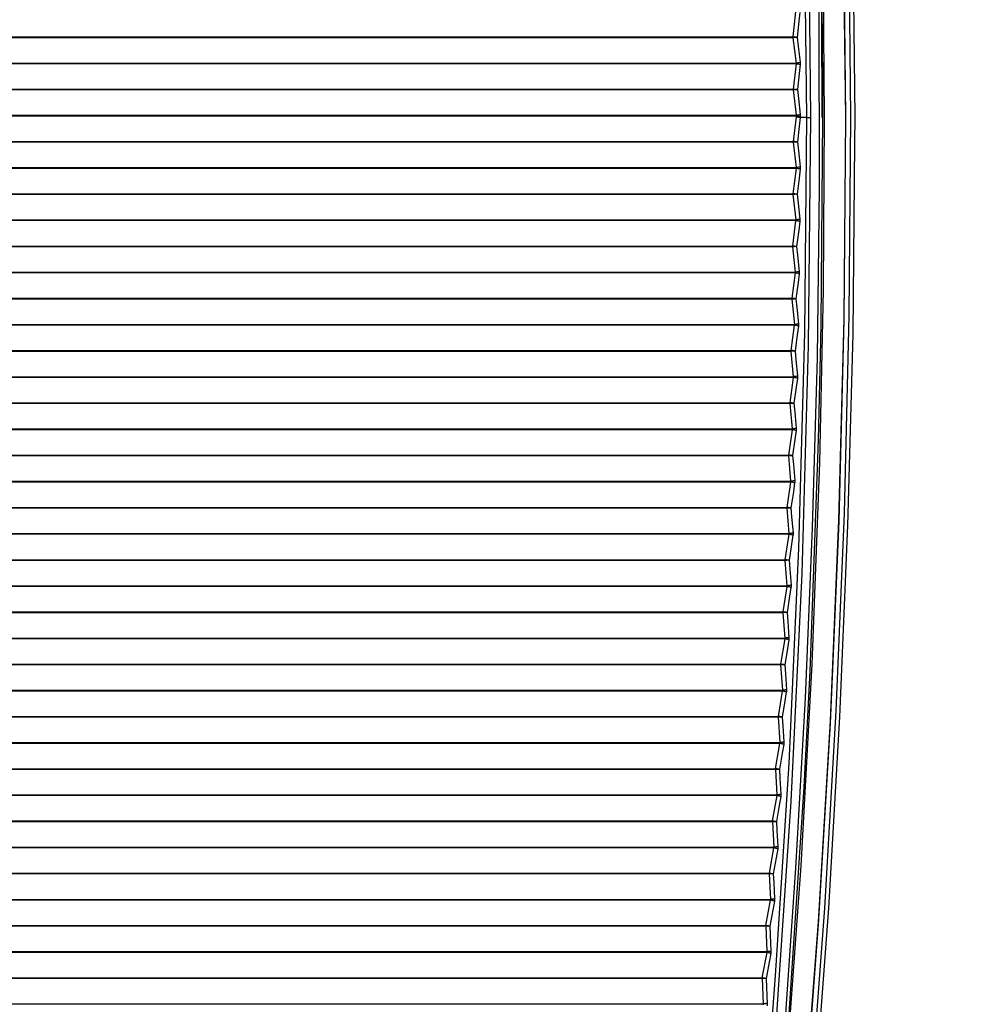
# Model space of a CAD drawing. Extents: x 0 to 2095, y 0 to 1389.
# Drawn here: x 799 to 904, y 387 to 496 of the extents above; entities that cross this region are included whole.
import ezdxf

# ---------------------------------------------------------------- set-up
doc = ezdxf.new("R2010")
doc.units = 0
doc.header["$LTSCALE"] = 0.1
doc.header["$PDMODE"] = 3
doc.layers.get('0').update_dxf_attribs({"linetype": 'CONTINUOUS'})
doc.layers.get('DEFPOINTS').update_dxf_attribs({"linetype": 'CONTINUOUS'})
doc.layers.add('SUNPOU', color=7, linetype='CONTINUOUS')
doc.styles.get("Standard").update_dxf_attribs({"font": 'ROMANS.shx', "bigfont": 'extfont2.shx'})
doc.dimstyles.get("Standard").update_dxf_attribs({"dimscale": 5, "dimtxt": 2, "dimasz": 3, "dimexe": 1, "dimexo": 1, "dimgap": 0.6, "dimtad": 3, "dimdec": 0, "dimzin": 0, "dimdsep": 46, "dimtxsty": 'Standard', "dimblk1": 'OPEN', "dimblk2": 'OPEN', "dimsah": 1, "dimcen": 1.5, "dimadec": 0, "dimazin": 0, "dimtfac": 1, "dimtdec": 0, "dimtmove": 0, "dimatfit": 0, "dimldrblk": 'OPEN', "dimfxl": 1, "dimtvp": 1, "dimtolj": 1, "dimtzin": 0, "dimarcsym": 0})

# ---------------------------------------------------------------- blocks, each defined once
blk = doc.blocks.new('_OPEN')
at = {"color": 0, "linetype": 'ByBlock'}
for p, q in [((-1, 0.1667), (0, 0)), ((0, 0), (-1, -0.1667)), ((0, 0), (-1, 0))]:
    blk.add_line(p, q, dxfattribs=at)
blk = doc.blocks.new('*D3')
at = {"layer": 'DEFPOINTS', "color": 0, "linetype": 'Continuous', "transparency": 16777216}
for p in [(564.26, 495.21), (1008.14, 317.59), (1008.14, 223.83)]:
    blk.add_point(p, dxfattribs=at)
at = {"layer": 'SUNPOU', "color": 0, "linetype": 'Continuous', "lineweight": 0, "transparency": 16777216}
for p, q in [((564.26, 490.21), (564.26, 218.83)), ((1008.14, 312.59), (1008.14, 218.83)), ((579.26, 223.83), (993.14, 223.83))]:
    blk.add_line(p, q, dxfattribs=at)
at = {"layer": 'SUNPOU', "color": 0, "linetype": 'Continuous', "lineweight": 0, "transparency": 16777216, "xscale": 15, "yscale": 15, "zscale": 15, "rotation": 180}
blk.add_blockref('_OPEN', (564.26, 223.83), dxfattribs=at)
at = {"layer": 'SUNPOU', "color": 0, "linetype": 'Continuous', "lineweight": 0, "transparency": 16777216, "xscale": 15, "yscale": 15, "zscale": 15}
blk.add_blockref('_OPEN', (1008.14, 223.83), dxfattribs=at)
at = {"layer": 'SUNPOU', "color": 0, "linetype": 'Continuous', "lineweight": 0, "transparency": 16777216, "insert": (786.34, 231.83), "char_height": 10, "attachment_point": 5}
blk.add_mtext('\\A1;444', dxfattribs=at)

msp = doc.modelspace()

# ---------------------------------------------------------------- linework, layer by layer
at = {"color": 2}
for p, q in [((884.78, 494.1), (885.08, 496.9)), ((701.46, 494.1), (884.78, 494.1)), ((884.78, 494.1), (884.78, 494.1)), ((884.78, 494.02), (701.46, 494.02)), ((884.78, 494.02), (884.78, 494.02)), ((885.12, 491.21), (884.78, 494.02)), ((701.5, 491.21), (885.12, 491.21)), ((885.12, 491.13), (701.5, 491.13)), ((884.81, 488.32), (885.12, 491.13)), ((701.56, 488.32), (884.81, 488.32)), ((884.81, 488.24), (701.56, 488.24)), ((884.81, 488.32), (884.81, 488.32)), ((884.81, 488.24), (884.81, 488.24)), ((885.13, 485.44), (884.81, 488.24)), ((701.6, 485.44), (885.13, 485.44)), ((885.13, 485.35), (701.61, 485.35)), ((884.81, 482.55), (885.13, 485.29)), ((885.13, 485.29), (885.13, 485.35)), ((885.55, 485.27), (885.54, 485.2)), ((886.26, 485.2), (885.54, 485.2)), ((701.66, 482.55), (884.81, 482.55)), ((884.81, 482.46), (701.66, 482.46)), ((884.81, 482.55), (884.81, 482.55)), ((884.81, 482.46), (884.81, 482.46)), ((885.12, 479.66), (884.81, 482.46)), ((701.7, 479.66), (885.12, 479.66)), ((885.12, 479.57), (701.71, 479.57)), ((884.78, 476.77), (885.12, 479.57)), ((701.76, 476.77), (884.78, 476.77)), ((884.78, 476.69), (701.76, 476.69)), ((884.78, 476.77), (884.78, 476.77)), ((884.78, 476.69), (884.78, 476.69)), ((885.09, 473.88), (884.78, 476.69)), ((701.8, 473.88), (885.09, 473.88)), ((885.08, 473.8), (701.81, 473.8)), ((884.73, 470.99), (885.08, 473.8)), ((701.86, 470.99), (884.73, 470.99)), ((884.73, 470.91), (701.86, 470.91)), ((884.73, 470.99), (884.73, 470.99)), ((884.73, 470.91), (884.73, 470.91)), ((885.02, 468.11), (884.73, 470.91)), ((701.9, 468.11), (885.02, 468.11)), ((885.02, 468.02), (701.91, 468.02)), ((884.66, 465.22), (885.02, 468.02)), ((701.96, 465.22), (884.66, 465.22)), ((884.66, 465.13), (701.96, 465.13)), ((884.66, 465.22), (884.66, 465.22)), ((884.66, 465.13), (884.66, 465.13)), ((884.94, 462.33), (884.66, 465.13)), ((702, 462.33), (884.94, 462.33)), ((884.93, 462.24), (702.01, 462.24)), ((884.56, 459.44), (884.93, 462.24)), ((702.07, 459.44), (884.56, 459.44)), ((884.56, 459.35), (702.07, 459.35)), ((884.56, 459.44), (884.56, 459.44)), ((884.56, 459.35), (884.56, 459.35)), ((884.82, 456.55), (884.56, 459.35)), ((702.1, 456.55), (884.82, 456.55)), ((884.82, 456.47), (702.11, 456.47)), ((884.43, 453.66), (884.82, 456.47)), ((702.17, 453.66), (884.43, 453.66)), ((884.43, 453.58), (702.17, 453.58)), ((884.43, 453.66), (884.43, 453.66)), ((884.43, 453.58), (884.43, 453.58)), ((884.69, 450.78), (884.43, 453.58)), ((702.21, 450.78), (884.69, 450.78)), ((884.68, 450.69), (702.21, 450.69)), ((884.28, 447.89), (884.68, 450.69)), ((702.27, 447.89), (884.28, 447.89)), ((884.28, 447.8), (702.27, 447.8)), ((884.28, 447.89), (884.28, 447.89)), ((884.28, 447.8), (884.28, 447.8)), ((884.52, 445), (884.28, 447.8)), ((702.31, 445), (884.52, 445)), ((884.51, 444.91), (702.31, 444.91)), ((884.1, 442.11), (884.51, 444.91)), ((702.37, 442.11), (884.1, 442.11)), ((884.1, 442.02), (702.37, 442.02)), ((884.11, 442.11), (884.1, 442.11)), ((884.1, 442.02), (884.1, 442.02)), ((884.33, 439.22), (884.1, 442.02)), ((702.41, 439.22), (884.33, 439.22)), ((884.32, 439.14), (702.41, 439.14)), ((883.9, 436.33), (884.32, 439.14)), ((702.47, 436.33), (883.9, 436.33)), ((883.9, 436.25), (702.47, 436.25)), ((883.9, 436.33), (883.9, 436.33)), ((883.9, 436.25), (883.9, 436.25)), ((884.12, 433.44), (883.9, 436.25)), ((702.51, 433.44), (884.12, 433.44)), ((884.11, 433.36), (702.51, 433.36)), ((883.67, 430.56), (884.11, 433.36)), ((702.57, 430.56), (883.67, 430.56)), ((883.67, 430.47), (702.57, 430.47)), ((883.68, 430.56), (883.67, 430.56)), ((883.67, 430.47), (883.67, 430.47)), ((883.88, 427.67), (883.67, 430.47)), ((702.61, 427.67), (883.88, 427.67)), ((883.87, 427.58), (702.61, 427.58)), ((883.42, 424.78), (883.87, 427.58)), ((702.67, 424.78), (883.42, 424.78)), ((883.42, 424.69), (702.67, 424.69)), ((883.42, 424.78), (883.42, 424.78)), ((883.42, 424.69), (883.42, 424.69)), ((883.61, 421.89), (883.42, 424.69)), ((702.71, 421.89), (883.61, 421.89)), ((883.6, 421.81), (702.71, 421.81)), ((883.14, 419), (883.6, 421.81)), ((702.77, 419), (883.14, 419)), ((883.14, 419), (883.14, 419)), ((883.14, 418.92), (702.77, 418.92)), ((883.14, 418.92), (883.14, 418.92)), ((883.32, 416.11), (883.14, 418.92)), ((702.81, 416.11), (883.32, 416.11)), ((883.31, 416.03), (702.82, 416.03)), ((882.83, 413.22), (883.31, 416.03)), ((702.87, 413.22), (882.83, 413.22)), ((882.83, 413.14), (702.87, 413.14)), ((882.84, 413.22), (882.83, 413.22)), ((882.84, 413.14), (882.83, 413.14)), ((883, 410.34), (882.84, 413.14)), ((702.91, 410.34), (883, 410.34)), ((882.99, 410.25), (702.92, 410.25)), ((882.5, 407.45), (882.99, 410.25)), ((702.97, 407.45), (882.5, 407.45)), ((882.5, 407.36), (702.97, 407.36)), ((882.51, 407.45), (882.5, 407.45)), ((882.51, 407.36), (882.5, 407.36)), ((882.66, 404.56), (882.51, 407.36)), ((703.01, 404.56), (882.66, 404.56)), ((882.64, 404.47), (703.02, 404.47)), ((882.14, 401.67), (882.64, 404.47)), ((703.07, 401.67), (882.14, 401.67)), ((882.14, 401.59), (703.07, 401.59)), ((882.15, 401.67), (882.14, 401.67)), ((882.15, 401.59), (882.14, 401.59)), ((882.29, 398.78), (882.15, 401.59)), ((703.11, 398.78), (882.29, 398.78)), ((882.27, 398.7), (703.12, 398.7)), ((881.76, 395.89), (882.27, 398.7)), ((703.17, 395.89), (881.76, 395.89)), ((881.76, 395.81), (703.17, 395.81)), ((881.77, 395.89), (881.76, 395.89)), ((881.77, 395.81), (881.76, 395.81)), ((881.9, 393.01), (881.77, 395.81)), ((703.21, 393.01), (881.9, 393.01)), ((881.88, 392.92), (703.22, 392.92)), ((881.35, 390.12), (881.88, 392.92)), ((703.28, 390.12), (881.35, 390.12)), ((881.35, 390.03), (703.28, 390.03)), ((881.37, 390.12), (881.35, 390.12)), ((881.36, 390.03), (881.35, 390.03)), ((881.48, 387.23), (881.36, 390.03)), ((703.31, 387.23), (881.48, 387.23))]:
    msp.add_line(p, q, dxfattribs=at)
for points in [[(881.9, 610.73), (883.56, 593), (884.96, 575.24), (886.12, 557.47), (887.02, 539.68), (887.67, 521.89), (888.06, 504.08), (888.21, 485.2)], [(884.26, 610.77), (887.21, 576.81), (888.38, 559.04), (889.31, 541.25), (890.25, 513.24), (890.56, 485.2)], [(890.58, 485.2), (890.13, 518.48), (888.81, 551.74), (886.89, 581.28), (884.27, 610.79)], [(891.15, 485.2), (890.88, 511.13), (889.75, 544.39), (887.74, 577.62), (884.85, 610.78)], [(885.26, 610.82), (888.15, 577.65), (890.16, 544.41), (891.3, 511.14), (891.57, 485.2)], [(886.26, 485.2), (886, 510.27), (885.25, 535.34), (883.99, 560.38), (882.23, 585.4), (880.9, 600.79)], [(881.32, 600.8), (882.65, 585.43), (884.41, 560.41), (885.67, 535.36), (886.42, 510.29), (886.67, 485.2)], [(877.01, 317.95), (878.17, 327.29), (880.3, 345.99), (882.17, 364.72), (883.76, 383.47), (885.08, 402.25), (886.14, 421.04), (886.92, 439.84), (887.44, 458.66), (887.68, 477.48), (887.65, 496.3), (887.34, 515.12), (886.75, 533.93), (885.06, 566.45), (882.52, 598.94)], [(882.77, 598.97), (885.31, 566.47), (887, 533.94), (887.59, 515.13), (887.9, 496.3), (887.92, 485.2)], [(887.91, 502.02), (888.01, 489.21), (888.02, 486), (888.02, 485.2)], [(885.5, 496.82), (885.39, 495.84), (885.2, 494.06)], [(884.78, 494.02), (884.78, 494.03), (884.78, 494.04), (884.78, 494.05), (884.78, 494.06), (884.78, 494.07), (884.78, 494.08), (884.78, 494.09), (884.78, 494.1)], [(884.78, 494.1), (884.78, 494.09), (884.78, 494.08), (884.78, 494.07), (884.78, 494.06), (884.78, 494.05), (884.78, 494.04), (884.78, 494.03), (884.78, 494.02)], [(885.2, 494.06), (885.19, 494.06), (885.09, 494.08), (884.94, 494.09), (884.78, 494.1)], [(885.2, 494.06), (885.19, 494.06), (885.09, 494.05), (884.94, 494.03), (884.78, 494.02)], [(885.2, 494.06), (885.32, 493.08), (885.54, 491.3)], [(885.54, 491.3), (885.5, 491.29), (885.46, 491.28), (885.41, 491.26), (885.36, 491.25), (885.3, 491.24), (885.24, 491.23), (885.18, 491.22), (885.12, 491.21)], [(885.12, 491.13), (885.12, 491.14), (885.13, 491.18), (885.12, 491.21)], [(885.54, 491.04), (885.5, 491.06), (885.46, 491.07), (885.41, 491.08), (885.36, 491.09), (885.3, 491.1), (885.24, 491.11), (885.18, 491.12), (885.12, 491.13)], [(885.54, 491.04), (885.43, 490.06), (885.23, 488.28)], [(885.54, 491.3), (885.54, 491.09), (885.54, 491.04)], [(884.81, 488.24), (884.81, 488.25), (884.81, 488.26), (884.81, 488.27), (884.81, 488.28), (884.81, 488.29), (884.81, 488.3), (884.81, 488.31), (884.81, 488.32)], [(884.81, 488.32), (884.81, 488.31), (884.81, 488.3), (884.81, 488.29), (884.81, 488.28), (884.81, 488.27), (884.81, 488.26), (884.81, 488.25), (884.81, 488.24)], [(885.23, 488.28), (885.22, 488.28), (885.12, 488.3), (884.97, 488.31), (884.81, 488.32)], [(885.23, 488.28), (885.22, 488.28), (885.12, 488.27), (884.97, 488.25), (884.81, 488.24)], [(885.23, 488.28), (885.34, 487.3), (885.55, 485.52)], [(885.55, 485.52), (885.51, 485.51), (885.47, 485.5), (885.42, 485.49), (885.37, 485.47), (885.31, 485.46), (885.26, 485.45), (885.19, 485.44), (885.13, 485.44)], [(885.13, 485.35), (885.14, 485.37), (885.14, 485.41), (885.13, 485.44)], [(885.55, 485.52), (885.55, 485.31), (885.55, 485.27)], [(874.7, 311.53), (877.72, 335.79), (880.28, 360.1), (882.38, 384.46), (882.82, 390.32), (884.31, 413.8), (885.39, 437.59), (886.04, 461.39), (886.26, 485.2)], [(886.67, 485.2), (886.43, 460), (885.71, 434.81), (884.5, 409.61), (882.8, 384.43), (881.27, 366.19), (879.48, 347.97), (877.43, 329.76), (875.13, 311.59)], [(888.21, 485.2), (888.07, 466.14), (887.66, 447.08), (886.82, 424.78), (885.6, 402.49), (884.01, 380.23), (882.03, 358), (879.68, 335.8), (876.95, 313.65)], [(888.02, 485.2), (887.82, 462.4), (887.81, 461.78), (887.8, 461.23), (887.79, 460.74), (887.78, 460.3), (887.78, 459.9), (887.77, 459.54), (887.76, 459.21), (887.76, 458.92), (887.54, 449.59), (886.6, 423.99), (885.94, 411.2), (884.24, 385.63), (883.21, 372.86), (880.76, 347.36), (879.36, 334.62), (877.82, 321.9), (877.42, 318.73), (877.32, 317.93)], [(890.56, 485.2), (890.37, 462.89), (889.81, 440.57), (888.86, 418.27), (887.54, 395.99), (885.97, 375.36), (884.08, 354.75), (881.86, 334.16), (879.32, 313.6)], [(879.33, 313.59), (881.88, 334.21), (884.1, 354.87), (886, 375.58), (887.57, 396.32), (888.89, 418.5), (889.82, 440.71), (890.39, 462.95), (890.58, 485.2)], [(879.91, 313.6), (882.5, 334.59), (884.76, 355.63), (886.67, 376.71), (888.25, 397.83), (889.52, 419.64), (890.43, 441.47), (890.97, 463.33), (891.15, 485.2)], [(891.57, 485.2), (891.56, 482.42), (891.35, 461.26), (890.79, 440.11), (889.9, 418.95), (888.66, 397.8), (887.09, 376.7), (885.17, 355.63), (882.91, 334.57), (880.32, 313.55)], [(885.55, 485.27), (885.51, 485.28), (885.47, 485.29), (885.42, 485.3), (885.37, 485.31), (885.31, 485.32), (885.26, 485.33), (885.19, 485.34), (885.13, 485.35)], [(885.13, 485.29), (885.25, 485.27), (885.36, 485.25), (885.46, 485.23), (885.54, 485.2)], [(885.54, 485.2), (885.54, 485.2), (885.43, 484.22), (885.23, 482.5)], [(886.26, 485.2), (886.34, 485.2), (886.44, 485.2), (886.55, 485.2), (886.67, 485.2)], [(884.81, 482.46), (884.81, 482.47), (884.81, 482.48), (884.81, 482.49), (884.81, 482.51), (884.81, 482.52), (884.81, 482.53), (884.81, 482.54), (884.81, 482.55)], [(884.81, 482.46), (884.81, 482.47), (884.81, 482.48), (884.81, 482.49), (884.81, 482.51), (884.81, 482.52), (884.81, 482.53), (884.81, 482.54), (884.81, 482.55)], [(885.23, 482.5), (885.22, 482.51), (885.12, 482.52), (884.97, 482.54), (884.81, 482.55)], [(885.23, 482.5), (885.22, 482.5), (885.12, 482.49), (884.97, 482.47), (884.81, 482.46)], [(885.23, 482.5), (885.34, 481.52), (885.54, 479.74)], [(885.54, 479.74), (885.5, 479.73), (885.46, 479.72), (885.41, 479.71), (885.36, 479.7), (885.3, 479.69), (885.25, 479.68), (885.18, 479.67), (885.12, 479.66)], [(885.12, 479.57), (885.13, 479.59), (885.13, 479.63), (885.12, 479.66)], [(885.54, 479.49), (885.5, 479.5), (885.46, 479.51), (885.41, 479.52), (885.36, 479.54), (885.3, 479.55), (885.24, 479.56), (885.18, 479.57), (885.12, 479.57)], [(885.54, 479.49), (885.42, 478.51), (885.2, 476.73)], [(885.54, 479.74), (885.54, 479.53), (885.54, 479.49)], [(884.78, 476.69), (884.78, 476.7), (884.78, 476.71), (884.78, 476.72), (884.78, 476.73), (884.78, 476.74), (884.78, 476.75), (884.78, 476.76), (884.78, 476.77)], [(884.78, 476.69), (884.78, 476.7), (884.78, 476.71), (884.78, 476.72), (884.78, 476.73), (884.78, 476.74), (884.78, 476.75), (884.78, 476.76), (884.78, 476.77)], [(885.2, 476.73), (885.2, 476.73), (885.1, 476.74), (884.95, 476.76), (884.78, 476.77)], [(885.2, 476.73), (885.2, 476.72), (885.1, 476.71), (884.95, 476.7), (884.78, 476.69)], [(885.2, 476.73), (885.31, 475.75), (885.5, 473.96)], [(885.08, 473.8), (885.09, 473.81), (885.09, 473.85), (885.09, 473.88)], [(885.5, 473.71), (885.46, 473.72), (885.42, 473.73), (885.37, 473.75), (885.32, 473.76), (885.26, 473.77), (885.21, 473.78), (885.15, 473.79), (885.08, 473.8)], [(885.5, 473.96), (885.47, 473.95), (885.42, 473.94), (885.38, 473.93), (885.32, 473.92), (885.27, 473.91), (885.21, 473.9), (885.15, 473.89), (885.09, 473.88)], [(885.5, 473.71), (885.38, 472.73), (885.15, 470.95)], [(885.5, 473.96), (885.51, 473.75), (885.5, 473.71)], [(884.73, 470.91), (884.73, 470.92), (884.73, 470.93), (884.73, 470.94), (884.73, 470.95), (884.73, 470.96), (884.73, 470.97), (884.73, 470.98), (884.73, 470.99)], [(884.73, 470.91), (884.73, 470.92), (884.73, 470.93), (884.73, 470.94), (884.73, 470.95), (884.73, 470.96), (884.73, 470.97), (884.73, 470.98), (884.73, 470.99)], [(885.15, 470.95), (885.15, 470.95), (885.05, 470.96), (884.9, 470.98), (884.73, 470.99)], [(885.15, 470.95), (885.15, 470.95), (885.05, 470.93), (884.9, 470.92), (884.73, 470.91)], [(885.15, 470.95), (885.26, 469.97), (885.44, 468.19)], [(885.44, 468.19), (885.4, 468.17), (885.36, 468.16), (885.31, 468.15), (885.26, 468.14), (885.2, 468.13), (885.15, 468.12), (885.09, 468.11), (885.02, 468.11)], [(885.02, 468.02), (885.03, 468.04), (885.03, 468.07), (885.02, 468.11)], [(885.44, 467.93), (885.4, 467.94), (885.36, 467.96), (885.31, 467.97), (885.26, 467.98), (885.2, 467.99), (885.14, 468), (885.08, 468.01), (885.02, 468.02)], [(885.44, 468.19), (885.44, 467.97), (885.44, 467.93)], [(885.44, 467.93), (885.31, 466.95), (885.08, 465.17)], [(884.66, 465.13), (884.66, 465.14), (884.66, 465.15), (884.66, 465.16), (884.66, 465.17), (884.66, 465.19), (884.66, 465.2), (884.66, 465.21), (884.66, 465.22)], [(884.66, 465.13), (884.66, 465.14), (884.66, 465.15), (884.66, 465.16), (884.66, 465.17), (884.66, 465.19), (884.66, 465.2), (884.66, 465.21), (884.66, 465.22)], [(885.08, 465.17), (885.07, 465.17), (884.97, 465.19), (884.83, 465.2), (884.66, 465.22)], [(885.08, 465.17), (885.07, 465.17), (884.97, 465.15), (884.83, 465.14), (884.66, 465.13)], [(885.08, 465.17), (885.18, 464.19), (885.35, 462.41)], [(884.93, 462.24), (884.94, 462.26), (884.94, 462.3), (884.94, 462.33)], [(885.35, 462.15), (885.31, 462.16), (885.27, 462.18), (885.22, 462.19), (885.17, 462.2), (885.11, 462.21), (885.05, 462.22), (884.99, 462.23), (884.93, 462.24)], [(885.35, 462.41), (885.32, 462.4), (885.27, 462.38), (885.23, 462.37), (885.17, 462.36), (885.12, 462.35), (885.06, 462.34), (885, 462.34), (884.94, 462.33)], [(885.35, 462.15), (885.22, 461.17), (884.98, 459.39)], [(885.35, 462.41), (885.35, 462.2), (885.35, 462.15)], [(884.56, 459.35), (884.56, 459.37), (884.56, 459.38), (884.56, 459.39), (884.56, 459.4), (884.56, 459.41), (884.56, 459.42), (884.56, 459.43), (884.56, 459.44)], [(884.56, 459.35), (884.56, 459.37), (884.56, 459.38), (884.56, 459.39), (884.56, 459.4), (884.56, 459.41), (884.56, 459.42), (884.56, 459.43), (884.56, 459.44)], [(884.98, 459.39), (884.97, 459.39), (884.87, 459.41), (884.73, 459.43), (884.56, 459.44)], [(884.98, 459.39), (884.97, 459.39), (884.87, 459.38), (884.72, 459.36), (884.56, 459.35)], [(884.98, 459.39), (885.07, 458.41), (885.24, 456.63)], [(885.24, 456.63), (885.2, 456.62), (885.16, 456.6), (885.11, 456.59), (885.06, 456.58), (885.01, 456.57), (884.95, 456.57), (884.89, 456.56), (884.82, 456.55)], [(884.82, 456.47), (884.82, 456.48), (884.83, 456.52), (884.82, 456.55)], [(885.23, 456.37), (885.2, 456.39), (885.16, 456.4), (885.11, 456.41), (885.06, 456.42), (885, 456.44), (884.94, 456.45), (884.88, 456.46), (884.82, 456.47)], [(885.23, 456.37), (885.1, 455.39), (884.85, 453.61)], [(885.24, 456.63), (885.24, 456.42), (885.23, 456.37)], [(884.43, 453.58), (884.43, 453.59), (884.43, 453.6), (884.43, 453.61), (884.43, 453.62), (884.43, 453.63), (884.43, 453.64), (884.43, 453.65), (884.43, 453.66)], [(884.43, 453.58), (884.43, 453.59), (884.43, 453.6), (884.43, 453.61), (884.43, 453.62), (884.43, 453.63), (884.43, 453.64), (884.43, 453.65), (884.43, 453.66)], [(884.85, 453.61), (884.85, 453.61), (884.75, 453.63), (884.6, 453.65), (884.43, 453.66)], [(884.85, 453.61), (884.85, 453.61), (884.75, 453.6), (884.6, 453.59), (884.43, 453.58)], [(884.85, 453.61), (884.94, 452.63), (885.1, 450.85)], [(884.68, 450.69), (884.68, 450.7), (884.69, 450.74), (884.69, 450.78)], [(885.1, 450.59), (885.06, 450.61), (885.02, 450.62), (884.97, 450.63), (884.92, 450.65), (884.86, 450.66), (884.8, 450.67), (884.74, 450.68), (884.68, 450.69)], [(885.1, 450.85), (885.07, 450.84), (885.02, 450.83), (884.97, 450.82), (884.92, 450.81), (884.87, 450.8), (884.81, 450.79), (884.75, 450.78), (884.69, 450.78)], [(885.1, 450.59), (884.96, 449.62), (884.7, 447.83)], [(885.1, 450.85), (885.1, 450.64), (885.1, 450.59)], [(884.28, 447.8), (884.28, 447.81), (884.28, 447.82), (884.28, 447.83), (884.28, 447.84), (884.28, 447.85), (884.28, 447.86), (884.28, 447.88), (884.28, 447.89)], [(884.28, 447.8), (884.28, 447.81), (884.28, 447.82), (884.28, 447.83), (884.28, 447.84), (884.28, 447.85), (884.28, 447.86), (884.28, 447.88), (884.28, 447.89)], [(884.7, 447.83), (884.7, 447.83), (884.6, 447.85), (884.45, 447.87), (884.28, 447.89)], [(884.7, 447.83), (884.7, 447.83), (884.6, 447.82), (884.45, 447.81), (884.28, 447.8)], [(884.7, 447.83), (884.79, 446.85), (884.94, 445.07)], [(884.51, 444.91), (884.52, 444.93), (884.53, 444.97), (884.52, 445)], [(884.93, 444.81), (884.89, 444.83), (884.85, 444.84), (884.8, 444.86), (884.75, 444.87), (884.69, 444.88), (884.64, 444.89), (884.58, 444.9), (884.51, 444.91)], [(884.94, 445.07), (884.9, 445.06), (884.86, 445.05), (884.81, 445.04), (884.76, 445.03), (884.7, 445.02), (884.64, 445.01), (884.58, 445), (884.52, 445)], [(884.93, 444.81), (884.79, 443.84), (884.52, 442.05)], [(884.94, 445.07), (884.94, 444.86), (884.93, 444.81)], [(884.1, 442.02), (884.1, 442.04), (884.1, 442.05), (884.1, 442.06), (884.1, 442.07), (884.1, 442.08), (884.1, 442.09), (884.1, 442.1), (884.1, 442.11)], [(884.1, 442.02), (884.1, 442.03), (884.1, 442.05), (884.1, 442.06), (884.11, 442.07), (884.11, 442.08), (884.11, 442.09), (884.11, 442.1), (884.11, 442.11)], [(884.52, 442.05), (884.52, 442.05), (884.42, 442.04), (884.27, 442.03), (884.1, 442.02)], [(884.52, 442.05), (884.52, 442.05), (884.42, 442.07), (884.27, 442.09), (884.11, 442.11)], [(884.52, 442.05), (884.6, 441.07), (884.75, 439.29)], [(884.32, 439.14), (884.33, 439.15), (884.34, 439.19), (884.33, 439.22)], [(884.74, 439.04), (884.7, 439.05), (884.66, 439.06), (884.61, 439.08), (884.56, 439.09), (884.5, 439.1), (884.45, 439.12), (884.38, 439.13), (884.32, 439.14)], [(884.74, 439.04), (884.59, 438.06), (884.32, 436.27)], [(884.75, 439.29), (884.71, 439.28), (884.67, 439.27), (884.62, 439.26), (884.57, 439.25), (884.51, 439.24), (884.45, 439.23), (884.39, 439.23), (884.33, 439.22)], [(884.75, 439.29), (884.75, 439.08), (884.74, 439.04)], [(883.9, 436.25), (883.9, 436.26), (883.9, 436.27), (883.9, 436.28), (883.9, 436.29), (883.9, 436.3), (883.9, 436.31), (883.9, 436.32), (883.9, 436.33)], [(883.9, 436.25), (883.9, 436.26), (883.9, 436.27), (883.9, 436.28), (883.9, 436.29), (883.9, 436.3), (883.9, 436.31), (883.9, 436.32), (883.9, 436.33)], [(884.32, 436.27), (884.32, 436.28), (884.22, 436.29), (884.07, 436.31), (883.9, 436.33)], [(884.32, 436.27), (884.32, 436.27), (884.22, 436.26), (884.07, 436.25), (883.9, 436.25)], [(884.32, 436.27), (884.4, 435.29), (884.53, 433.51)], [(884.52, 433.26), (884.37, 432.28), (884.09, 430.5)], [(884.11, 433.36), (884.11, 433.37), (884.12, 433.41), (884.12, 433.44)], [(884.52, 433.26), (884.49, 433.27), (884.44, 433.29), (884.4, 433.3), (884.34, 433.31), (884.29, 433.33), (884.23, 433.34), (884.17, 433.35), (884.11, 433.36)], [(884.53, 433.51), (884.5, 433.5), (884.45, 433.49), (884.41, 433.48), (884.35, 433.47), (884.3, 433.46), (884.24, 433.46), (884.18, 433.45), (884.12, 433.44)], [(884.53, 433.51), (884.53, 433.3), (884.52, 433.26)], [(883.67, 430.47), (883.67, 430.48), (883.67, 430.49), (883.67, 430.5), (883.67, 430.51), (883.67, 430.52), (883.67, 430.53), (883.67, 430.55), (883.67, 430.56)], [(883.67, 430.47), (883.67, 430.48), (883.67, 430.49), (883.67, 430.5), (883.67, 430.51), (883.68, 430.52), (883.68, 430.53), (883.68, 430.54), (883.68, 430.56)], [(884.09, 430.5), (884.09, 430.5), (883.99, 430.48), (883.84, 430.48), (883.67, 430.47)], [(884.09, 430.5), (884.09, 430.5), (883.99, 430.52), (883.84, 430.54), (883.68, 430.56)], [(884.09, 430.5), (884.16, 429.51), (884.29, 427.73)], [(884.29, 427.73), (884.26, 427.72), (884.21, 427.71), (884.17, 427.7), (884.11, 427.69), (884.06, 427.69), (884, 427.68), (883.94, 427.67), (883.88, 427.67)], [(884.29, 427.73), (884.29, 427.52), (884.28, 427.48)], [(884.28, 427.48), (884.13, 426.5), (883.84, 424.72)], [(883.87, 427.58), (883.87, 427.6), (883.88, 427.64), (883.88, 427.67)], [(884.28, 427.48), (884.25, 427.49), (884.2, 427.51), (884.16, 427.52), (884.1, 427.53), (884.05, 427.55), (883.99, 427.56), (883.93, 427.57), (883.87, 427.58)], [(883.42, 424.69), (883.42, 424.7), (883.42, 424.71), (883.42, 424.73), (883.42, 424.74), (883.42, 424.75), (883.42, 424.76), (883.42, 424.77), (883.42, 424.78)], [(883.42, 424.69), (883.42, 424.7), (883.42, 424.71), (883.42, 424.73), (883.42, 424.74), (883.42, 424.75), (883.42, 424.76), (883.42, 424.77), (883.42, 424.78)], [(883.84, 424.72), (883.83, 424.72), (883.73, 424.74), (883.59, 424.76), (883.42, 424.78)], [(883.84, 424.72), (883.83, 424.72), (883.73, 424.71), (883.59, 424.7), (883.42, 424.69)], [(883.84, 424.72), (883.91, 423.73), (884.03, 421.96)], [(884.01, 421.7), (883.86, 420.73), (883.56, 418.94)], [(883.6, 421.81), (883.6, 421.82), (883.61, 421.86), (883.61, 421.89)], [(884.01, 421.7), (883.98, 421.71), (883.94, 421.73), (883.89, 421.74), (883.84, 421.76), (883.78, 421.77), (883.72, 421.78), (883.66, 421.79), (883.6, 421.81)], [(884.03, 421.96), (883.99, 421.95), (883.95, 421.93), (883.9, 421.93), (883.85, 421.92), (883.79, 421.91), (883.73, 421.9), (883.67, 421.89), (883.61, 421.89)], [(884.03, 421.96), (884.02, 421.74), (884.01, 421.7)], [(883.14, 418.92), (883.14, 418.93), (883.14, 418.94), (883.14, 418.95), (883.14, 418.96), (883.14, 418.97), (883.14, 418.98), (883.14, 418.99), (883.14, 419)], [(883.14, 418.92), (883.14, 418.93), (883.14, 418.94), (883.14, 418.95), (883.14, 418.96), (883.14, 418.97), (883.14, 418.98), (883.14, 418.99), (883.14, 419)], [(883.56, 418.94), (883.55, 418.94), (883.46, 418.96), (883.31, 418.98), (883.14, 419)], [(883.56, 418.94), (883.55, 418.94), (883.45, 418.93), (883.31, 418.92), (883.14, 418.92)], [(883.56, 418.94), (883.62, 417.95), (883.74, 416.18)], [(883.72, 415.92), (883.56, 414.95), (883.25, 413.16)], [(883.31, 416.03), (883.31, 416.04), (883.32, 416.08), (883.32, 416.11)], [(883.72, 415.92), (883.69, 415.94), (883.64, 415.95), (883.6, 415.96), (883.54, 415.98), (883.49, 415.99), (883.43, 416.01), (883.37, 416.02), (883.31, 416.03)], [(883.74, 416.18), (883.7, 416.17), (883.66, 416.16), (883.61, 416.15), (883.56, 416.14), (883.5, 416.13), (883.44, 416.12), (883.38, 416.12), (883.32, 416.11)], [(883.74, 416.18), (883.73, 415.97), (883.72, 415.92)], [(882.83, 413.14), (882.83, 413.15), (882.83, 413.16), (882.83, 413.17), (882.83, 413.18), (882.83, 413.19), (882.83, 413.2), (882.83, 413.21), (882.83, 413.22)], [(882.84, 413.14), (882.84, 413.15), (882.84, 413.16), (882.84, 413.17), (882.84, 413.18), (882.84, 413.19), (882.84, 413.2), (882.84, 413.21), (882.84, 413.22)], [(883.25, 413.16), (883.25, 413.16), (883.15, 413.18), (883.01, 413.2), (882.84, 413.22)], [(883.25, 413.16), (883.25, 413.16), (883.15, 413.15), (883, 413.14), (882.84, 413.14)], [(883.25, 413.16), (883.31, 412.18), (883.42, 410.4)], [(882.99, 410.25), (882.99, 410.27), (883, 410.3), (883, 410.34)], [(883.42, 410.4), (883.38, 410.39), (883.34, 410.38), (883.29, 410.37), (883.24, 410.36), (883.18, 410.35), (883.12, 410.35), (883.06, 410.34), (883, 410.34)], [(883.42, 410.4), (883.41, 410.19), (883.4, 410.14)], [(883.4, 410.14), (883.23, 409.17), (882.92, 407.38)], [(883.4, 410.14), (883.37, 410.16), (883.32, 410.17), (883.28, 410.19), (883.22, 410.2), (883.17, 410.22), (883.11, 410.23), (883.05, 410.24), (882.99, 410.25)], [(882.5, 407.36), (882.5, 407.37), (882.5, 407.38), (882.5, 407.4), (882.5, 407.41), (882.5, 407.42), (882.5, 407.43), (882.5, 407.44), (882.5, 407.45)], [(882.51, 407.36), (882.51, 407.37), (882.51, 407.38), (882.51, 407.39), (882.51, 407.41), (882.51, 407.42), (882.51, 407.43), (882.51, 407.44), (882.51, 407.45)], [(882.92, 407.38), (882.92, 407.38), (882.82, 407.4), (882.67, 407.43), (882.51, 407.45)], [(882.92, 407.38), (882.92, 407.38), (882.82, 407.37), (882.67, 407.36), (882.51, 407.36)], [(882.92, 407.38), (882.98, 406.4), (883.08, 404.62)], [(883.06, 404.36), (882.89, 403.39), (882.57, 401.6)], [(882.64, 404.47), (882.65, 404.49), (882.66, 404.53), (882.66, 404.56)], [(883.06, 404.36), (883.02, 404.38), (882.98, 404.39), (882.93, 404.41), (882.88, 404.42), (882.83, 404.44), (882.77, 404.45), (882.7, 404.46), (882.64, 404.47)], [(883.08, 404.62), (883.04, 404.61), (882.99, 404.6), (882.95, 404.59), (882.9, 404.58), (882.84, 404.58), (882.78, 404.57), (882.72, 404.56), (882.66, 404.56)], [(883.08, 404.62), (883.07, 404.41), (883.06, 404.36)], [(882.14, 401.59), (882.14, 401.6), (882.14, 401.61), (882.14, 401.62), (882.14, 401.63), (882.14, 401.64), (882.14, 401.65), (882.14, 401.66), (882.14, 401.67)], [(882.15, 401.59), (882.15, 401.6), (882.15, 401.61), (882.15, 401.62), (882.15, 401.63), (882.15, 401.64), (882.15, 401.65), (882.15, 401.66), (882.15, 401.67)], [(882.57, 401.6), (882.56, 401.6), (882.46, 401.62), (882.32, 401.65), (882.15, 401.67)], [(882.57, 401.6), (882.56, 401.6), (882.46, 401.59), (882.32, 401.59), (882.15, 401.59)], [(882.57, 401.6), (882.62, 400.62), (882.71, 398.84)], [(882.69, 398.58), (882.51, 397.61), (882.18, 395.82)], [(882.27, 398.7), (882.28, 398.71), (882.29, 398.75), (882.29, 398.78)], [(882.69, 398.58), (882.65, 398.6), (882.61, 398.62), (882.56, 398.63), (882.51, 398.65), (882.45, 398.66), (882.4, 398.67), (882.34, 398.69), (882.27, 398.7)], [(882.71, 398.84), (882.67, 398.83), (882.63, 398.82), (882.58, 398.81), (882.53, 398.8), (882.47, 398.8), (882.41, 398.79), (882.35, 398.79), (882.29, 398.78)], [(882.71, 398.84), (882.7, 398.63), (882.69, 398.58)], [(881.76, 395.81), (881.76, 395.82), (881.76, 395.83), (881.76, 395.84), (881.76, 395.85), (881.76, 395.86), (881.76, 395.87), (881.76, 395.88), (881.76, 395.89)], [(881.77, 395.81), (881.77, 395.82), (881.77, 395.83), (881.77, 395.84), (881.77, 395.85), (881.77, 395.86), (881.77, 395.87), (881.77, 395.88), (881.77, 395.89)], [(882.18, 395.82), (882.18, 395.82), (882.08, 395.85), (881.94, 395.87), (881.77, 395.89)], [(882.18, 395.82), (882.18, 395.82), (882.08, 395.81), (881.93, 395.81), (881.77, 395.81)], [(882.18, 395.82), (882.23, 394.84), (882.31, 393.06)], [(881.88, 392.92), (881.89, 392.94), (881.9, 392.97), (881.9, 393.01)], [(882.29, 392.81), (882.26, 392.82), (882.22, 392.84), (882.17, 392.85), (882.12, 392.87), (882.06, 392.88), (882, 392.9), (881.94, 392.91), (881.88, 392.92)], [(882.31, 393.06), (882.28, 393.05), (882.23, 393.04), (882.18, 393.03), (882.13, 393.03), (882.08, 393.02), (882.02, 393.01), (881.96, 393.01), (881.9, 393.01)], [(882.31, 393.06), (882.3, 392.85), (882.29, 392.81)], [(882.29, 392.81), (882.11, 391.84), (881.78, 390.04)], [(881.35, 390.03), (881.35, 390.04), (881.35, 390.05), (881.35, 390.06), (881.35, 390.07), (881.35, 390.09), (881.35, 390.1), (881.35, 390.11), (881.35, 390.12)], [(881.36, 390.03), (881.36, 390.04), (881.36, 390.05), (881.36, 390.06), (881.36, 390.07), (881.36, 390.08), (881.36, 390.1), (881.37, 390.11), (881.37, 390.12)], [(881.78, 390.04), (881.77, 390.04), (881.67, 390.04), (881.53, 390.03), (881.36, 390.03)], [(881.78, 390.04), (881.77, 390.05), (881.68, 390.07), (881.53, 390.09), (881.37, 390.12)], [(881.78, 390.04), (881.82, 389.06), (881.89, 387.28)], [(881.46, 387.14), (881.46, 387.16), (881.48, 387.2), (881.48, 387.23)], [(881.89, 387.28), (881.86, 387.27), (881.81, 387.26), (881.76, 387.26), (881.71, 387.25), (881.66, 387.24), (881.6, 387.24), (881.54, 387.23), (881.48, 387.23)], [(881.89, 387.28), (881.88, 387.07), (881.87, 387.03)]]:
    msp.add_lwpolyline(points, dxfattribs=at)

# ---------------------------------------------------------------- dimensions: what is measured, and where the dimension line sits
at = {"layer": 'SUNPOU', "linetype": 'Continuous', "lineweight": 0}
dim = msp.add_linear_dim(base=(1008.14, 223.83), p1=(564.26, 495.21), p2=(1008.14, 317.59), dimstyle='Standard', override={"dimdsep": 0, "dimatfit": 3, "dimlwd": 0, "dimlwe": 0}, dxfattribs=at)
dim.commit()
dim.dimension.update_dxf_attribs({"geometry": '*D3', "text_midpoint": (786.34, 223.83), "dimtype": 160})

doc.saveas('drawing.dxf')
